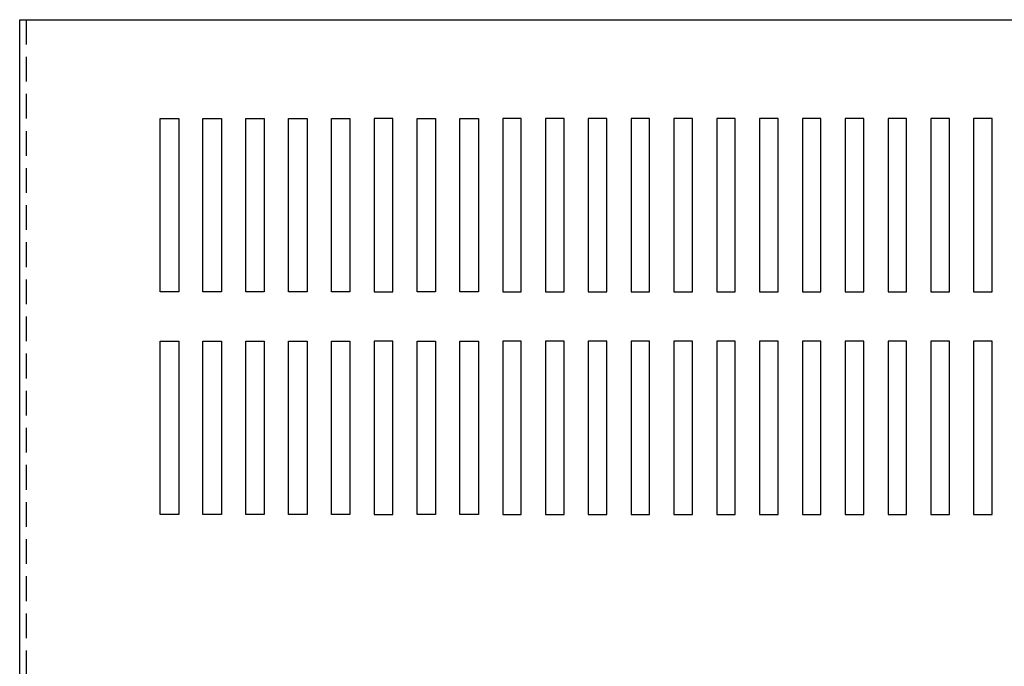
# Model space of a CAD drawing. Units: inches. Extents: x -15.5 to 57.4, y 17.6 to 59.7.
# Drawn here: x -15.1 to -5.2, y 50.7 to 57.3 of the extents above; entities that cross this region are included whole.
import ezdxf

# ---------------------------------------------------------------- set-up
doc = ezdxf.new("R2010")
doc.units = ezdxf.units.IN
doc.header["$MEASUREMENT"] = 0
doc.linetypes.add('HIDDEN', pattern=[0.375, 0.25, -0.125])
doc.layers.add('HIDDEN', color=1, linetype='HIDDEN')

msp = doc.modelspace()

# ---------------------------------------------------------------- linework, layer by layer
at = {"linetype": 'Continuous'}
msp.add_line((-15.1275, 57.2686), (0.0107, 57.2686), dxfattribs=at)
for p, q in [((-15.1275, 44.2686), (-15.1275, 57.2686)), ((-13.7081, 54.5186), (-13.7081, 56.2686)), ((-13.7081, 56.2686), (-13.5211, 56.2686)), ((-13.5211, 56.2686), (-13.5211, 54.5186)), ((-13.2755, 54.5186), (-13.2755, 56.2686)), ((-13.2755, 56.2686), (-13.0885, 56.2686)), ((-13.0885, 56.2686), (-13.0885, 54.5186)), ((-12.8429, 54.5186), (-12.8429, 56.2686)), ((-12.8429, 56.2686), (-12.6559, 56.2686)), ((-12.6559, 56.2686), (-12.6559, 54.5186)), ((-12.4103, 54.5186), (-12.4103, 56.2686)), ((-12.4103, 56.2686), (-12.2233, 56.2686)), ((-12.2233, 56.2686), (-12.2233, 54.5186)), ((-11.9778, 54.5186), (-11.9778, 56.2686)), ((-11.9778, 56.2686), (-11.7908, 56.2686)), ((-11.7908, 56.2686), (-11.7908, 54.5186)), ((-11.5452, 56.2686), (-11.5452, 54.5186)), ((-11.3582, 56.2686), (-11.5452, 56.2686)), ((-11.3582, 54.5186), (-11.3582, 56.2686)), ((-11.1126, 54.5186), (-11.1126, 56.2686)), ((-11.1126, 56.2686), (-10.9256, 56.2686)), ((-10.9256, 56.2686), (-10.9256, 54.5186)), ((-10.68, 54.5186), (-10.68, 56.2686)), ((-10.68, 56.2686), (-10.493, 56.2686)), ((-10.493, 56.2686), (-10.493, 54.5186)), ((-10.2474, 56.2686), (-10.2474, 54.5186)), ((-10.0604, 56.2686), (-10.2474, 56.2686)), ((-10.0604, 54.5186), (-10.0604, 56.2686)), ((-9.8148, 56.2686), (-9.8148, 54.5186)), ((-9.6278, 56.2686), (-9.8148, 56.2686)), ((-9.6278, 54.5186), (-9.6278, 56.2686)), ((-9.3822, 56.2686), (-9.3822, 54.5186)), ((-9.1952, 56.2686), (-9.3822, 56.2686)), ((-9.1952, 54.5186), (-9.1952, 56.2686)), ((-8.9496, 56.2686), (-8.9496, 54.5186)), ((-8.7626, 56.2686), (-8.9496, 56.2686)), ((-8.7626, 54.5186), (-8.7626, 56.2686)), ((-8.5171, 56.2686), (-8.5171, 54.5186)), ((-8.3301, 56.2686), (-8.5171, 56.2686)), ((-8.3301, 54.5186), (-8.3301, 56.2686)), ((-8.0845, 56.2686), (-8.0845, 54.5186)), ((-7.8975, 56.2686), (-8.0845, 56.2686)), ((-7.8975, 54.5186), (-7.8975, 56.2686)), ((-7.6519, 56.2686), (-7.6519, 54.5186)), ((-7.4649, 56.2686), (-7.6519, 56.2686)), ((-7.4649, 54.5186), (-7.4649, 56.2686)), ((-7.2193, 56.2686), (-7.2193, 54.5186)), ((-7.0323, 56.2686), (-7.2193, 56.2686)), ((-7.0323, 54.5186), (-7.0323, 56.2686)), ((-6.5997, 56.2686), (-6.7867, 56.2686)), ((-6.7867, 56.2686), (-6.7867, 54.5186)), ((-6.5997, 54.5186), (-6.5997, 56.2686)), ((-6.3541, 56.2686), (-6.3541, 54.5186)), ((-6.1671, 56.2686), (-6.3541, 56.2686)), ((-6.1671, 54.5186), (-6.1671, 56.2686)), ((-5.9215, 56.2686), (-5.9215, 54.5186)), ((-5.7345, 56.2686), (-5.9215, 56.2686)), ((-5.7345, 54.5186), (-5.7345, 56.2686)), ((-5.4889, 56.2686), (-5.4889, 54.5186)), ((-5.3019, 56.2686), (-5.4889, 56.2686)), ((-5.3019, 54.5186), (-5.3019, 56.2686)), ((-13.5211, 54.5186), (-13.7081, 54.5186)), ((-13.0885, 54.5186), (-13.2755, 54.5186)), ((-12.6559, 54.5186), (-12.8429, 54.5186)), ((-12.2233, 54.5186), (-12.4103, 54.5186)), ((-11.7908, 54.5186), (-11.9778, 54.5186)), ((-11.5452, 54.5186), (-11.3582, 54.5186)), ((-10.9256, 54.5186), (-11.1126, 54.5186)), ((-10.493, 54.5186), (-10.68, 54.5186)), ((-10.2474, 54.5186), (-10.0604, 54.5186)), ((-9.8148, 54.5186), (-9.6278, 54.5186)), ((-9.3822, 54.5186), (-9.1952, 54.5186)), ((-8.9496, 54.5186), (-8.7626, 54.5186)), ((-8.5171, 54.5186), (-8.3301, 54.5186)), ((-8.0845, 54.5186), (-7.8975, 54.5186)), ((-7.6519, 54.5186), (-7.4649, 54.5186)), ((-7.2193, 54.5186), (-7.0323, 54.5186)), ((-6.7867, 54.5186), (-6.5997, 54.5186)), ((-6.3541, 54.5186), (-6.1671, 54.5186)), ((-5.9215, 54.5186), (-5.7345, 54.5186)), ((-5.4889, 54.5186), (-5.3019, 54.5186)), ((-13.7081, 52.2686), (-13.7081, 54.0186)), ((-13.7081, 54.0186), (-13.5211, 54.0186)), ((-13.5211, 54.0186), (-13.5211, 52.2686)), ((-13.2755, 52.2686), (-13.2755, 54.0186)), ((-13.2755, 54.0186), (-13.0885, 54.0186)), ((-13.0885, 54.0186), (-13.0885, 52.2686)), ((-12.8429, 52.2686), (-12.8429, 54.0186)), ((-12.8429, 54.0186), (-12.6559, 54.0186)), ((-12.6559, 54.0186), (-12.6559, 52.2686)), ((-12.4103, 52.2686), (-12.4103, 54.0186)), ((-12.4103, 54.0186), (-12.2233, 54.0186)), ((-12.2233, 54.0186), (-12.2233, 52.2686)), ((-11.9778, 52.2686), (-11.9778, 54.0186)), ((-11.9778, 54.0186), (-11.7908, 54.0186)), ((-11.7908, 54.0186), (-11.7908, 52.2686)), ((-11.5452, 54.0186), (-11.5452, 52.2686)), ((-11.3582, 54.0186), (-11.5452, 54.0186)), ((-11.3582, 52.2686), (-11.3582, 54.0186)), ((-11.1126, 52.2686), (-11.1126, 54.0186)), ((-11.1126, 54.0186), (-10.9256, 54.0186)), ((-10.9256, 54.0186), (-10.9256, 52.2686)), ((-10.68, 52.2686), (-10.68, 54.0186)), ((-10.68, 54.0186), (-10.493, 54.0186)), ((-10.493, 54.0186), (-10.493, 52.2686)), ((-10.2474, 54.0186), (-10.2474, 52.2686)), ((-10.0604, 54.0186), (-10.2474, 54.0186)), ((-10.0604, 52.2686), (-10.0604, 54.0186)), ((-9.8148, 54.0186), (-9.8148, 52.2686)), ((-9.6278, 54.0186), (-9.8148, 54.0186)), ((-9.6278, 52.2686), (-9.6278, 54.0186)), ((-9.3822, 54.0186), (-9.3822, 52.2686)), ((-9.1952, 54.0186), (-9.3822, 54.0186)), ((-9.1952, 52.2686), (-9.1952, 54.0186)), ((-8.9496, 54.0186), (-8.9496, 52.2686)), ((-8.7626, 54.0186), (-8.9496, 54.0186)), ((-8.7626, 52.2686), (-8.7626, 54.0186)), ((-8.5171, 54.0186), (-8.5171, 52.2686)), ((-8.3301, 54.0186), (-8.5171, 54.0186)), ((-8.3301, 52.2686), (-8.3301, 54.0186)), ((-8.0845, 54.0186), (-8.0845, 52.2686)), ((-7.8975, 54.0186), (-8.0845, 54.0186)), ((-7.8975, 52.2686), (-7.8975, 54.0186)), ((-7.6519, 54.0186), (-7.6519, 52.2686)), ((-7.4649, 54.0186), (-7.6519, 54.0186)), ((-7.4649, 52.2686), (-7.4649, 54.0186)), ((-7.2193, 54.0186), (-7.2193, 52.2686)), ((-7.0323, 54.0186), (-7.2193, 54.0186)), ((-7.0323, 52.2686), (-7.0323, 54.0186)), ((-6.5997, 54.0186), (-6.7867, 54.0186)), ((-6.7867, 54.0186), (-6.7867, 52.2686)), ((-6.5997, 52.2686), (-6.5997, 54.0186)), ((-6.3541, 54.0186), (-6.3541, 52.2686)), ((-6.1671, 54.0186), (-6.3541, 54.0186)), ((-6.1671, 52.2686), (-6.1671, 54.0186)), ((-5.9215, 54.0186), (-5.9215, 52.2686)), ((-5.7345, 54.0186), (-5.9215, 54.0186)), ((-5.7345, 52.2686), (-5.7345, 54.0186)), ((-5.4889, 54.0186), (-5.4889, 52.2686)), ((-5.3019, 54.0186), (-5.4889, 54.0186)), ((-5.3019, 52.2686), (-5.3019, 54.0186)), ((-13.5211, 52.2686), (-13.7081, 52.2686)), ((-13.0885, 52.2686), (-13.2755, 52.2686)), ((-12.6559, 52.2686), (-12.8429, 52.2686)), ((-12.2233, 52.2686), (-12.4103, 52.2686)), ((-11.7908, 52.2686), (-11.9778, 52.2686)), ((-11.5452, 52.2686), (-11.3582, 52.2686)), ((-10.9256, 52.2686), (-11.1126, 52.2686)), ((-10.493, 52.2686), (-10.68, 52.2686)), ((-10.2474, 52.2686), (-10.0604, 52.2686)), ((-9.8148, 52.2686), (-9.6278, 52.2686)), ((-9.3822, 52.2686), (-9.1952, 52.2686)), ((-8.9496, 52.2686), (-8.7626, 52.2686)), ((-8.5171, 52.2686), (-8.3301, 52.2686)), ((-8.0845, 52.2686), (-7.8975, 52.2686)), ((-7.6519, 52.2686), (-7.4649, 52.2686)), ((-7.2193, 52.2686), (-7.0323, 52.2686)), ((-6.7867, 52.2686), (-6.5997, 52.2686)), ((-6.3541, 52.2686), (-6.1671, 52.2686)), ((-5.9215, 52.2686), (-5.7345, 52.2686)), ((-5.4889, 52.2686), (-5.3019, 52.2686))]:
    msp.add_line(p, q)
at = {"layer": 'HIDDEN'}
msp.add_line((-15.0575, 44.2686), (-15.0575, 57.2686), dxfattribs=at)

doc.saveas('drawing.dxf')
